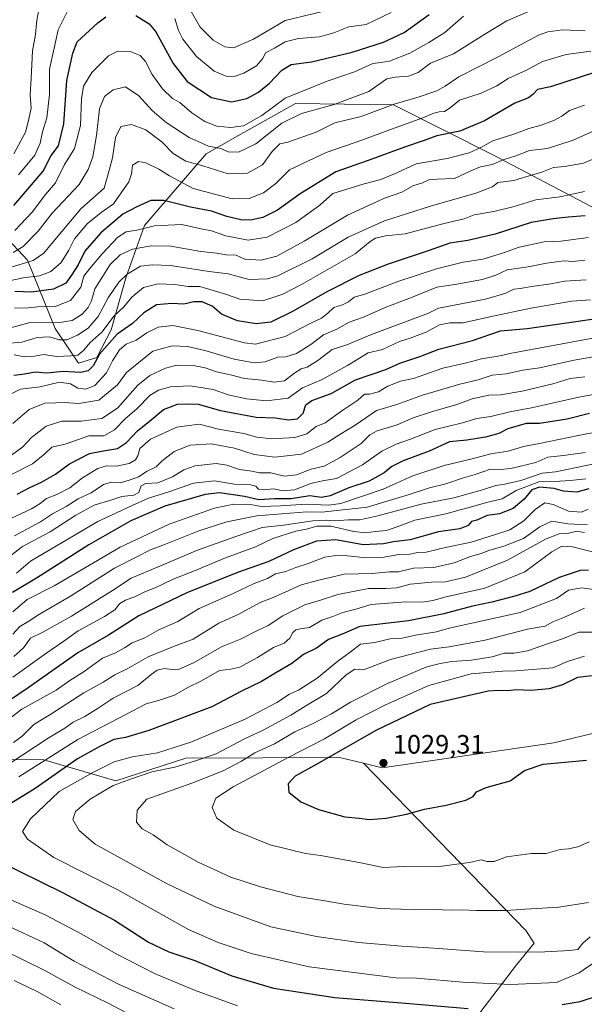
# Model space of a CAD drawing. Units: metres. Extents: x 651591 to 655049, y 4739353 to 4741742.
# Drawn here: x 652476 to 652688, y 4739839 to 4740209 of the extents above; entities that cross this region are included whole.
import ezdxf

# ---------------------------------------------------------------- set-up
doc = ezdxf.new("R2010")
doc.units = ezdxf.units.M
doc.header["$MEASUREMENT"] = 0
for name, color, linetype, lineweight in [('Arbolado forestal CxS', 92, 'Continuous', 0), ('Curva de nivel maestra', 30, 'Continuous', 30), ('Curva de nivel normal', 30, 'Continuous', 0), ('Matorral CxS', 135, 'Continuous', 0), ('Punto de cota en terreno', 7, 'Continuous', 0), ('Rótulo de punto de cota en terreno', 7, 'Continuous', 0), ('Suelo desnudo CxS', 253, 'Continuous', 0)]:
    doc.layers.add(name, color=color, linetype=linetype, lineweight=lineweight)
doc.styles.add('Style-Arial', font='txt')

# ---------------------------------------------------------------- blocks, each defined once
blk = doc.blocks.new('*U8')
at = {"layer": 'Arbolado forestal CxS', "color": 92, "linetype": 'Continuous', "lineweight": 0}
blk.add_polyline3d([(652646.8987, 4739832.9995, 998.4529), (652662.6171, 4739853.7249, 1008.6089), (652669.2173, 4739861.8827, 1011.6147), (652666.1893, 4739866.5895, 1013.0017), (652605.1437, 4739929.5047, 1027.5978), (652612.1807, 4739927.8077, 1028.9147), (652676.6385, 4739937.1589, 1026.0276), (652803.2101, 4739967.8531, 1029.758)], dxfattribs=at)
blk = doc.blocks.new('5PATER')
at = {"layer": 'Suelo desnudo CxS', "linetype": 'Continuous', "lineweight": 0}
h = blk.add_hatch(color=51, dxfattribs=at)
edge = h.paths.add_edge_path()
edge.add_ellipse((0, 0), major_axis=(-0.11, -0.111), ratio=0.999422, start_angle=0, end_angle=360)

msp = doc.modelspace()

# ---------------------------------------------------------------- linework, layer by layer
at = {"layer": 'Arbolado forestal CxS', "color": 92, "linetype": 'Continuous', "lineweight": 0}
for points in [[(652717.4413, 4740124.8925, 910.6025), (652653.9715, 4740158.1653, 881.1387), (652616.4339, 4740177.1315, 863.3231), (652579.5673, 4740177.6887, 856.3631), (652557.0235, 4740164.9271, 855.8516), (652545.9551, 4740158.6615, 861.0966), (652522.7959, 4740131.7523, 877.7106), (652515.8765, 4740112.4297, 887.9987), (652510.2491, 4740092.5193, 894.7126), (652504.9093, 4740082.1545, 896.7237), (652498.0001, 4740079.9947, 895.6126), (652489.2673, 4740093.0225, 885.4821), (652478.8019, 4740118.7011, 862.3705), (652460.9545, 4740137.7519, 845.8434), (652447.1671, 4740141.6515, 844.7454), (652441.0567, 4740143.3799, 844.0368), (652419.7637, 4740134.9733, 850.2253), (652405.2075, 4740116.0069, 850.4144), (652371.8639, 4740072.1989, 863.5214), (652346.2365, 4740043.2931, 867.5639), (652317.8383, 4740020.6427, 875.2911), (652266.4633, 4740000.9637, 865.3841), (652179.8927, 4739988.2607, 828.9973)], [(652179.8927, 4739988.2607, 828.9973), (652266.4633, 4740000.9637, 865.3841), (652317.8383, 4740020.6427, 875.2911), (652346.2365, 4740043.2931, 867.5639), (652371.8639, 4740072.1989, 863.5214), (652405.2075, 4740116.0069, 850.4144), (652419.7637, 4740134.9733, 850.2253), (652441.0567, 4740143.3799, 844.0368), (652447.1671, 4740141.6515, 844.7454), (652460.9545, 4740137.7519, 845.8434), (652478.8019, 4740118.7011, 862.3705), (652489.2673, 4740093.0225, 885.4821), (652498.0001, 4740079.9947, 895.6126), (652504.9093, 4740082.1545, 896.7237), (652510.2491, 4740092.5193, 894.7126), (652515.8765, 4740112.4297, 887.9987), (652522.7959, 4740131.7523, 877.7106), (652545.9551, 4740158.6615, 861.0966), (652557.0235, 4740164.9271, 855.8516), (652579.5673, 4740177.6887, 856.3631), (652616.4339, 4740177.1315, 863.3231), (652653.9715, 4740158.1653, 881.1387), (652717.4413, 4740124.8925, 910.6025)], [(652717.4413, 4740124.8925, 910.6025), (652653.9715, 4740158.1653, 881.1387), (652616.4339, 4740177.1315, 863.3231), (652579.5673, 4740177.6887, 856.3631), (652557.0235, 4740164.9271, 855.8516), (652545.9551, 4740158.6615, 861.0966), (652522.7959, 4740131.7523, 877.7106), (652515.8765, 4740112.4297, 887.9987), (652510.2491, 4740092.5193, 894.7126), (652504.9093, 4740082.1545, 896.7237), (652498.0001, 4740079.9947, 895.6126), (652489.2673, 4740093.0225, 885.4821), (652478.8019, 4740118.7011, 862.3705), (652460.9545, 4740137.7519, 845.8434), (652447.1671, 4740141.6515, 844.7454), (652441.0567, 4740143.3799, 844.0368), (652419.7637, 4740134.9733, 850.2253), (652405.2075, 4740116.0069, 850.4144), (652371.8639, 4740072.1989, 863.5214), (652346.2365, 4740043.2931, 867.5639), (652317.8383, 4740020.6427, 875.2911), (652266.4633, 4740000.9637, 865.3841), (652179.8927, 4739988.2607, 828.9973)], [(652605.1437, 4739929.5047, 1027.5978), (652612.1807, 4739927.8077, 1028.9147), (652676.6385, 4739937.1589, 1026.0276), (652803.2101, 4739967.8531, 1029.758), (652836.5111, 4739977.9703, 1038.8101), (652847.6531, 4739986.0061, 1039.6737), (652842.1613, 4739997.2471, 1036.5235), (652840.0915, 4740000.7511, 1034.3344)], [(652605.1437, 4739929.5047, 1027.5978), (652612.1807, 4739927.8077, 1028.9147), (652676.6385, 4739937.1589, 1026.0276), (652803.2101, 4739967.8531, 1029.758), (652836.5111, 4739977.9703, 1038.8101), (652847.6531, 4739986.0061, 1039.6737), (652842.1613, 4739997.2471, 1036.5235), (652840.0915, 4740000.7511, 1034.3344)], [(652803.2101, 4739967.8531, 1029.758), (652676.6385, 4739937.1589, 1026.0276), (652612.1807, 4739927.8077, 1028.9147), (652605.1437, 4739929.5047, 1027.5978), (652596.1569, 4739931.6709, 1024.3201), (652538.3553, 4739931.4615, 1006.4412), (652511.9853, 4739922.8687, 1007.5755), (652485.0167, 4739930.7809, 992.4635), (652440.5359, 4739931.0593, 975.6572), (652370.6001, 4739915.1515, 958.3156), (652316.0291, 4739895.9923, 950.7501), (652262.2081, 4739873.6813, 917.2657), (652190.9563, 4739858.9963, 885.8821), (652136.1545, 4739846.1853, 868.2214)], [(652605.1437, 4739929.5047, 1027.5978), (652596.1569, 4739931.6709, 1024.3201), (652538.3553, 4739931.4615, 1006.4412), (652511.9853, 4739922.8687, 1007.5755), (652485.0167, 4739930.7809, 992.4635), (652440.5359, 4739931.0593, 975.6572), (652370.6001, 4739915.1515, 958.3156), (652316.0291, 4739895.9923, 950.7501), (652262.2081, 4739873.6813, 917.2657), (652190.9563, 4739858.9963, 885.8821), (652136.1545, 4739846.1853, 868.2214), (652089.2527, 4739843.1967, 838.3332)], [(652605.1437, 4739929.5047, 1027.5978), (652666.1893, 4739866.5895, 1013.0017), (652669.2173, 4739861.8827, 1011.6147), (652662.6171, 4739853.7249, 1008.6089), (652646.8987, 4739832.9995, 998.4529)]]:
    msp.add_polyline3d(points, dxfattribs=at)
at = {"layer": 'Curva de nivel maestra', "color": 30, "linetype": 'Continuous', "lineweight": 30, "flags": 128}
for points, elevation in [([(652473.76, 4740139.3101), (652484.74, 4740152.1601), (652487.79, 4740158.1001), (652490.46, 4740161.7301), (652492.52, 4740170.0001), (652493.68, 4740186.2301), (652495.86, 4740196.5401), (652497.57, 4740200.8601), (652505.27, 4740208.0001), (652508.33, 4740210.2401)], 850), ([(652519.56, 4740210.7501), (652524.62, 4740207.5701), (652527.08, 4740204.6401), (652533.64, 4740192.7101), (652538.91, 4740185.9301), (652547.94, 4740179.9401), (652555.47, 4740178.2201), (652561.31, 4740179.5501), (652565.62, 4740181.8901), (652569.75, 4740185.3401), (652574.38, 4740190.1401), (652577.97, 4740192.2601), (652585.63, 4740193.2701), (652600.82, 4740196.9801), (652612.68, 4740200.7101), (652620.42, 4740204.3001), (652629.78, 4740211.0801)], 850), ([(652698.09, 4740191.3301), (652675.45, 4740183.9001), (652670.49, 4740182.9001), (652668.77, 4740181.0601), (652667.16, 4740179.8101), (652661.96, 4740177.8201), (652650.63, 4740171.1701), (652641.3, 4740167.2701), (652632.63, 4740165.4901), (652627.54, 4740163.6301), (652620.96, 4740161.3701), (652606.89, 4740156.2001), (652594.7, 4740151.9201), (652581.34, 4740143.6101), (652572.78, 4740137.4901), (652567.34, 4740134.7901), (652562.67, 4740133.7301), (652559.08, 4740133.9401), (652553.76, 4740135.1501), (652547.96, 4740137.1801), (652540.06, 4740138.6201), (652530.13, 4740141.1501), (652525.14, 4740141.1601), (652519.98, 4740138.7401), (652514.67, 4740135.9901), (652506.41, 4740129.0601), (652500.43, 4740122.0901), (652497.9, 4740117.0101), (652495.33, 4740113.0501), (652493.22, 4740110.0501), (652488.66, 4740107.7801), (652480.33, 4740106.6501), (652474.13, 4740106.9901)], 875), ([(652688.5, 4740135.4501), (652682.1, 4740134.8701), (652676.36, 4740134.3001), (652668.11, 4740132.9401), (652654.63, 4740128.5501), (652644.3, 4740126.0801), (652637.63, 4740125.1401), (652629.47, 4740122.2701), (652614.42, 4740117.2801), (652603.51, 4740112.9501), (652591.4, 4740106.8101), (652578.64, 4740099.5501), (652570.24, 4740095.4701), (652564.73, 4740094.7701), (652557.81, 4740095.9201), (652551.71, 4740098.4001), (652548.19, 4740101.4101), (652544.49, 4740103.1101), (652541.41, 4740103.0601), (652537.6, 4740102.1401), (652533.04, 4740102.4001), (652527.31, 4740101.8901), (652522.58, 4740098.9801), (652518.25, 4740094.8801), (652512.56, 4740090.9201), (652505.94, 4740083.4001), (652503.49, 4740078.9601), (652501.68, 4740077.1101), (652498.72, 4740076.4601), (652492.21, 4740076.8101), (652486.05, 4740076.2701), (652481.66, 4740076.6201), (652477.66, 4740075.8301), (652473.66, 4740075.3301)], 900), ([(652474.99, 4740030.7501), (652479.69, 4740033.2901), (652484.11, 4740035.2001), (652489.36, 4740038.2201), (652494.62, 4740042.1401), (652502.16, 4740046.0201), (652506.61, 4740046.9101), (652512.65, 4740047.9601), (652516.03, 4740050.1001), (652520.17, 4740054.5701), (652525.36, 4740058.6201), (652529.98, 4740062.5601), (652535.26, 4740064.5901), (652539.09, 4740064.7401), (652542.93, 4740064.5801), (652551.32, 4740062.1501), (652564.8, 4740059.7101), (652571.88, 4740059.4601), (652576.88, 4740058.6501), (652580.28, 4740059.1201), (652582.4, 4740061.2101), (652583.46, 4740064.3601), (652585.65, 4740065.9201), (652593, 4740068.5901), (652602.11, 4740073.7201), (652613.55, 4740077.6201), (652618.78, 4740080.0001), (652626.63, 4740082.6701), (652633.5, 4740085.2601), (652646.12, 4740088.4801), (652656.62, 4740092.1301), (652666.66, 4740092.9801), (652693.62, 4740096.9001)], 925), ([(652690.13, 4740061.0401), (652681.65, 4740058.8901), (652671.29, 4740057.2801), (652666.27, 4740057.3301), (652659.37, 4740055.3001), (652655.94, 4740053.5601), (652651.04, 4740052.1701), (652643.96, 4740050.9801), (652637.46, 4740050.4401), (652629.75, 4740046.9501), (652620.06, 4740043.2801), (652615.76, 4740041.1201), (652612.9, 4740038.7001), (652607.29, 4740035.6701), (652599.64, 4740033.1101), (652592.64, 4740030.0601), (652589.31, 4740029.5001), (652584.97, 4740030.1401), (652577.97, 4740029.0001), (652571.64, 4740028.9901), (652565.84, 4740028.6401), (652560.46, 4740029.8701), (652550.98, 4740031.2101), (652545.6, 4740030.6201), (652530.48, 4740026.2001), (652517.62, 4740020.7101), (652501.88, 4740011.7301), (652482.22, 4739999.1601), (652473.22, 4739993.7101)], 950), ([(652689.79, 4740032.7801), (652685.29, 4740031.5201), (652680.29, 4740031.8201), (652676.76, 4740032.8301), (652671.25, 4740033.3501), (652668.41, 4740032.3101), (652665.46, 4740028.8301), (652661.36, 4740025.3601), (652656.27, 4740023.3101), (652651.64, 4740022.6701), (652647.69, 4740021.0001), (652645.75, 4740020.4901), (652644.48, 4740018.9901), (652641.28, 4740017.6901), (652633.36, 4740016.5801), (652622.72, 4740013.5001), (652616.37, 4740012.8001), (652612.65, 4740012.0701), (652604.96, 4740011.6501), (652594.72, 4740013.5301), (652587.52, 4740012.9901), (652578.85, 4740009.8001), (652569.5, 4740005.4001), (652557.76, 4740001.2101), (652538.73, 4739993.5801), (652520.74, 4739985.0201), (652509.28, 4739977.6901), (652497.7, 4739971.1001), (652479.05, 4739957.8601), (652471.74, 4739952.9201)], 975), ([(652689.66, 4740002.1801), (652686.62, 4740002.0501), (652678.62, 4739999.4501), (652667.64, 4739994.1801), (652662.06, 4739992.4201), (652653.37, 4739990.0601), (652646.08, 4739988.5901), (652635.34, 4739985.6801), (652622.01, 4739983.0801), (652603.79, 4739980.9001), (652597.74, 4739978.3301), (652591.97, 4739976.0701), (652587.42, 4739972.7901), (652582.6, 4739970.4701), (652578.18, 4739967.0201), (652572.16, 4739963.5901), (652566.84, 4739960.2401), (652559.28, 4739956.6001), (652548.11, 4739950.7001), (652524.46, 4739941.8901), (652515.65, 4739939.2501), (652511.32, 4739938.4501), (652505.73, 4739935.7601), (652497.63, 4739931.2101), (652481.74, 4739920.0901), (652470.99, 4739913.3801)], 1000), ([(652691.03, 4739962.3801), (652685.56, 4739961.8101), (652679.95, 4739959.0801), (652674.95, 4739957.4601), (652668.03, 4739956.8801), (652662.55, 4739957.1201), (652659.21, 4739956.8001), (652655.92, 4739956.8501), (652651.96, 4739956.6701), (652630.16, 4739951.6901), (652610.04, 4739941.9801), (652587.64, 4739929.2401), (652579.5, 4739924.7101), (652576.86, 4739921.7901), (652577.1, 4739918.6901), (652581.53, 4739915.0401), (652588.22, 4739912.1501), (652598.12, 4739909.4201), (652603.49, 4739908.8901), (652607.44, 4739908.4101), (652613.68, 4739908.8401), (652621.26, 4739910.3501), (652628.07, 4739912.2401), (652636.24, 4739913.7701), (652643.56, 4739915.6901), (652646.38, 4739917.0801), (652647.65, 4739918.8001), (652651.26, 4739920.4201), (652660.29, 4739922.9601), (652665.62, 4739926.7601), (652672.62, 4739929.1801), (652688.95, 4739930.6801)], 1025), ([(652467.9, 4739892.7501), (652491.94, 4739880.9401)], 1000), ([(652491.94, 4739880.9401), (652511.59, 4739870.5001), (652524.36, 4739862.3001), (652532, 4739858.6101), (652541.71, 4739855.3201), (652555.63, 4739849.5801), (652571.3, 4739845.0001), (652594.3, 4739841.5001), (652620.96, 4739839.2601), (652644.44, 4739837.3401)], 1000), ([(652679.76, 4739838.8701), (652686.51, 4739839.9801), (652693.05, 4739842.0201)], 1000)]:
    msp.add_lwpolyline(points, dxfattribs=dict(at, elevation=elevation))
at = {"layer": 'Curva de nivel normal', "color": 30, "linetype": 'Continuous', "lineweight": 0, "flags": 128}
for points, elevation in [([(652668.62, 4740212.9301), (652658.94, 4740208.7501), (652651.3, 4740204.1501), (652638.96, 4740196.3301), (652630.26, 4740192.7601), (652625.65, 4740189.2901), (652622, 4740187.9001), (652617.04, 4740187.6001), (652613.9, 4740186.9001), (652607.1, 4740182.1101), (652594.06, 4740177.3201), (652581.87, 4740173.9101), (652574.45, 4740170.2801), (652564.66, 4740162.5201), (652558.11, 4740159.3701), (652554.26, 4740159.4801), (652551.49, 4740160.7101), (652546.91, 4740161.6001), (652539.57, 4740164.8801), (652530.96, 4740170.5001), (652525.71, 4740175.0201), (652520.66, 4740180.5301), (652515.68, 4740183.8801), (652510.98, 4740182.8001), (652507.81, 4740180.3001), (652505.84, 4740175.6601), (652504.72, 4740165.5801), (652503.34, 4740157.5301), (652501.58, 4740152.8601), (652498.31, 4740147.2001), (652488.11, 4740136.3801), (652482.88, 4740129.5701), (652477.23, 4740123.8201), (652473.47, 4740121.6701)], 860), ([(652483.13, 4740212.9501), (652482.39, 4740208.9801), (652481.87, 4740203.6001), (652480.69, 4740197.3901), (652480.22, 4740187.0001), (652479.78, 4740180.8101), (652480.17, 4740175.8701), (652479.23, 4740171.2501), (652478.1, 4740166.9201), (652473.67, 4740158.7601)], 840), ([(652494.74, 4740214.1801), (652490.35, 4740205.4001), (652488.88, 4740198.5001), (652487.07, 4740190.5301), (652487.16, 4740180.9701), (652486.15, 4740172.3001), (652484.43, 4740166.9701), (652483.64, 4740162.7101), (652481.54, 4740158.2501), (652475.4, 4740150.8201)], 845), ([(652615.48, 4740211.8101), (652606.19, 4740207.3901), (652599.64, 4740206.5001), (652593.97, 4740204.1601), (652588.64, 4740202.7001), (652580.64, 4740202.0401), (652575.64, 4740200.8501), (652571.64, 4740198.4401), (652568.31, 4740196.7401), (652567.31, 4740194.6201), (652564.97, 4740191.8401), (652560.11, 4740189.0001), (652556.54, 4740187.8501), (652553.46, 4740187.9501), (652549.03, 4740189.7601), (652542.3, 4740195.3801), (652537.21, 4740201.8701), (652535.55, 4740205.0801), (652534.18, 4740209.5801)], 845), ([(652596.44, 4740213.8201), (652575.64, 4740208.9001), (652563.81, 4740201.8501), (652556.27, 4740198.5201), (652552.98, 4740198.9101), (652548.64, 4740201.4101), (652543.68, 4740206.3501), (652539.86, 4740213.1401)], 840), ([(652474.09, 4740129.9301), (652480.55, 4740136.7601), (652485.56, 4740143.4501), (652489.42, 4740147.8501), (652492.57, 4740154.4401), (652496.56, 4740160.7601), (652498.76, 4740169.4201), (652499.11, 4740179.3601), (652499.93, 4740184.2101), (652503, 4740189.3601), (652509.25, 4740195.6301), (652512.84, 4740197.3801), (652517.42, 4740197.1901), (652521.2, 4740195.7001), (652523.16, 4740193.5001), (652525.74, 4740188.6101), (652529.58, 4740183.1201), (652533.29, 4740179.5001), (652536.13, 4740178.0201), (652540.6, 4740174.1201), (652545.49, 4740170.9301), (652550.06, 4740169.1701), (652555.31, 4740168.5701), (652560.03, 4740169.2201), (652566.88, 4740173.1601), (652575.64, 4740179.6101), (652591.51, 4740186.0901), (652601.8, 4740189.4901), (652608.67, 4740192.6601), (652611.63, 4740193.0201), (652614.86, 4740193.6201), (652622.58, 4740196.5201), (652629.62, 4740200.6401), (652635.65, 4740204.3401), (652642.71, 4740210.5401)], 855), ([(652688.39, 4740204.9301), (652680.1, 4740205.3001), (652674.41, 4740204.6301), (652670.89, 4740203.3101), (652655.68, 4740195.1901), (652640.94, 4740187.6801), (652635.79, 4740184.1001), (652632.63, 4740182.3501), (652625.63, 4740180.0401), (652616.63, 4740177.3301), (652604.3, 4740172.7701), (652594.31, 4740170.3701), (652587.31, 4740166.8401), (652576.67, 4740163.1301), (652573.7, 4740162.4501), (652570.83, 4740159.5901), (652567.19, 4740154.5501), (652561.55, 4740151.4601), (652554.29, 4740151.2101), (652544.72, 4740154.2601), (652538.37, 4740155.9101), (652533.64, 4740158.7801), (652529.45, 4740163.0601), (652523.36, 4740167.7101), (652517.89, 4740169.7101), (652513.98, 4740169.0201), (652511.88, 4740164.9001), (652510.82, 4740157.2701), (652509.71, 4740152.9201), (652507.65, 4740145.7701), (652498.86, 4740137.9801), (652487.82, 4740124.8501), (652485.04, 4740121.3701), (652480.98, 4740118.5901), (652471.41, 4740115.7801)], 865), ([(652690.58, 4740197.3001), (652681.34, 4740196.0601), (652672.44, 4740193.4201), (652666.36, 4740190.2001), (652659.5, 4740187.0101), (652655.22, 4740184.3101), (652649.36, 4740181.5101), (652641.16, 4740178.8601), (652637.66, 4740176.0301), (652635.61, 4740174.6901), (652633.54, 4740174.5601), (652631.61, 4740173.9801), (652627.46, 4740172.2301), (652615.63, 4740168.0501), (652604.52, 4740163.8201), (652591.15, 4740159.1601), (652582.35, 4740155.1401), (652577.37, 4740152.7301), (652572.23, 4740147.5301), (652567.49, 4740144.0401), (652562.2, 4740141.9401), (652555.74, 4740141.8301), (652541.11, 4740145.6601), (652532.16, 4740150.4301), (652528.16, 4740152.9501), (652523.28, 4740155.3101), (652520.62, 4740155.8201), (652518.26, 4740154.4001), (652517.91, 4740151.1501), (652516.87, 4740148.1601), (652511.14, 4740139.8901), (652506.56, 4740136.6701), (652501.29, 4740132.4201), (652496.45, 4740126.7601), (652494.34, 4740122.5401), (652491.5, 4740117.8601), (652487.66, 4740114.4801), (652483.33, 4740112.8201), (652477.18, 4740112.0201), (652469.74, 4740110.4301)], 870), ([(652473.93, 4740100.6801), (652479.08, 4740100.7801), (652482.61, 4740101.1601), (652489.29, 4740101.3301), (652495.04, 4740103.5501), (652498.93, 4740108.5701), (652500.04, 4740112.6801), (652502.31, 4740115.5701), (652506.9, 4740121.1301), (652512.78, 4740127.3401), (652515.98, 4740129.3701), (652519.98, 4740130.0601), (652526.62, 4740131.6801), (652536.75, 4740132.1401), (652544.08, 4740130.5201), (652548, 4740129.7601), (652553.4, 4740127.8401), (652561.77, 4740126.2401), (652568.9, 4740127.3201), (652579.71, 4740132.9201), (652588.74, 4740139.3801), (652593.66, 4740143.7501), (652605.32, 4740147.4801), (652611.63, 4740149.0601), (652617.63, 4740151.6201), (652624.94, 4740154.9201), (652636.56, 4740156.9901), (652644.9, 4740159.0701), (652649.24, 4740161.0401), (652653.68, 4740163.6201), (652662.04, 4740166.2801), (652667.25, 4740168.2301), (652671.88, 4740169.5001), (652676.95, 4740171.3201), (652679.69, 4740172.8201), (652682.56, 4740175.0201), (652688.24, 4740177.0001)], 880), ([(652693.76, 4740168.3001), (652683.9, 4740163.8101), (652674.24, 4740160.7601), (652667.54, 4740159.9901), (652662.36, 4740157.9301), (652657.61, 4740156.4301), (652653.44, 4740154.6801), (652649.08, 4740153.8201), (652645.47, 4740152.3101), (652639.38, 4740149.3801), (652632.63, 4740149.2201), (652629.63, 4740148.9601), (652627.3, 4740147.8401), (652623.63, 4740146.6801), (652619.48, 4740144.3601), (652613.05, 4740142.0101), (652599.12, 4740135.6501), (652582.83, 4740125.9301), (652572.52, 4740120.2601), (652566.66, 4740118.6701), (652560.57, 4740119.1601), (652557.26, 4740120.5901), (652553.53, 4740120.7801), (652550.01, 4740121.3501), (652544.02, 4740122.0301), (652532.7, 4740123.9401), (652525.26, 4740124.1001), (652518.35, 4740122.8501), (652513.66, 4740120.7601), (652509.96, 4740117.0401), (652507.2, 4740112.7401), (652504.16, 4740107.9001), (652502.85, 4740103.4201), (652501.68, 4740100.9601), (652499.36, 4740098.4601), (652495.63, 4740096.0901), (652490.08, 4740095.1201), (652479.88, 4740095.3201), (652472.94, 4740093.3601)], 885), ([(652693.42, 4740157.6001), (652687.8, 4740155.1901), (652680.62, 4740153.9701), (652676.54, 4740153.5901), (652672.21, 4740151.7801), (652667.38, 4740150.4701), (652661.6, 4740148.6401), (652655.63, 4740147.9301), (652653.55, 4740146.2801), (652647.35, 4740143.8601), (652630.27, 4740139.0801), (652613.08, 4740133.5101), (652599.4, 4740127.4201), (652585.8, 4740119.2101), (652572.94, 4740112.8001), (652569.06, 4740111.7601), (652562.13, 4740111.4601), (652554.32, 4740113.5901), (652547.06, 4740114.4601), (652532.64, 4740116.6801), (652525.73, 4740116.9801), (652521.32, 4740116.4601), (652516.32, 4740113.5101), (652513.2, 4740110.4201), (652509.16, 4740104.5801), (652505.45, 4740097.5401), (652501.69, 4740093.1301), (652497.6, 4740090.4901), (652493.66, 4740088.8001), (652490.89, 4740088.7801), (652487, 4740089.8801), (652482.47, 4740089.6901), (652476.65, 4740087.8701), (652472.27, 4740087.4901)], 890), ([(652688.19, 4740144.5601), (652678.91, 4740142.5001), (652669.86, 4740141.3801), (652661.76, 4740138.9601), (652654.16, 4740137.0401), (652646.76, 4740135.8301), (652642.96, 4740134.2601), (652635.41, 4740132.5301), (652620.74, 4740128.6201), (652613.41, 4740127.8801), (652609.62, 4740127.0201), (652607.64, 4740125.7201), (652602.02, 4740121.1501), (652581.81, 4740109.5401), (652574.79, 4740105.9601), (652567.31, 4740103.4701), (652558.64, 4740104.0301), (652553.32, 4740105.8801), (652543.59, 4740108.7901), (652539.22, 4740108.8301), (652534.19, 4740109.6101), (652527.9, 4740109.8101), (652522.42, 4740108.4001), (652518.11, 4740104.8701), (652515.06, 4740101.1901), (652511.44, 4740097.8001), (652506.74, 4740091.6401), (652502.28, 4740087.6401), (652500.04, 4740084.9401), (652497.78, 4740083.0601), (652495.08, 4740082.8001), (652489.81, 4740082.5501), (652484.85, 4740083.2101), (652481.46, 4740082.5901), (652477.66, 4740082.3401), (652473.77, 4740083.1701)], 895), ([(652689.75, 4740127.2501), (652679.28, 4740125.8701), (652672.97, 4740125.5601), (652663.69, 4740123.6001), (652657.7, 4740121.4301), (652649.97, 4740119.1601), (652642.59, 4740118.0001), (652632.54, 4740115.5101), (652617.98, 4740110.7001), (652605.68, 4740105.9701), (652601.62, 4740104.8001), (652599.49, 4740103.1101), (652597.27, 4740101.9701), (652593.97, 4740100.8801), (652591.64, 4740098.6801), (652589.31, 4740096.9401), (652585.39, 4740095.0401), (652575.64, 4740090.0501), (652564.48, 4740087.1201), (652560.46, 4740087.6601), (652542.83, 4740092.3101), (652533.44, 4740094.1401), (652527.92, 4740093.4701), (652523.65, 4740091.4201), (652519.65, 4740088.6901), (652515.98, 4740087.1201), (652513.45, 4740085.0201), (652510.78, 4740080.9301), (652508.57, 4740076.3201), (652504.12, 4740071.6501), (652500.76, 4740070.2001), (652497.78, 4740070.5601), (652495.05, 4740072.2601), (652490.92, 4740072.8601), (652483.63, 4740071.0701), (652476.21, 4740070.2601), (652471.96, 4740068.0601)], 905), ([(652688.27, 4740118.6701), (652683.84, 4740118.1901), (652680.49, 4740118.4201), (652673.92, 4740117.6301), (652667.04, 4740116.2201), (652659.18, 4740115.0801), (652654.84, 4740113.0801), (652649.87, 4740111.4201), (652639.48, 4740109.6001), (652632.74, 4740108.6001), (652623.75, 4740104.9601), (652613.29, 4740100.8701), (652605.1, 4740097.3401), (652599.72, 4740095.3501), (652595.07, 4740092.7801), (652590.04, 4740090.6201), (652585.34, 4740086.9601), (652579.97, 4740083.5901), (652575.96, 4740082.4201), (652572.91, 4740082.2301), (652568.13, 4740080.5101), (652563.98, 4740080.0801), (652556.54, 4740081.4401), (652545.5, 4740084.7301), (652538.97, 4740086.2001), (652533.21, 4740086.5001), (652526, 4740084.5001), (652516.08, 4740076.4501), (652512.68, 4740071.8301), (652505.68, 4740066.0901), (652498.11, 4740064.7901), (652492.76, 4740065.2601), (652489.43, 4740065.0701), (652485.32, 4740064.9601), (652479.48, 4740062.5901), (652473.33, 4740057.2901)], 910), ([(652688.82, 4740111.3201), (652680.76, 4740110.8101), (652675.52, 4740109.7901), (652668.45, 4740108.8601), (652663.96, 4740108.0401), (652661.62, 4740107.7701), (652658.63, 4740106.3601), (652650.96, 4740104.0401), (652633.34, 4740100.6201), (652629.59, 4740098.8301), (652608.13, 4740090.8101), (652598.83, 4740086.8301), (652593.31, 4740085.0801), (652587.97, 4740081.0301), (652583.97, 4740078.5301), (652581.64, 4740077.8601), (652579.26, 4740076.4001), (652575.45, 4740073.3301), (652571.59, 4740072.8401), (652566.97, 4740073.6401), (652560.42, 4740074.2101), (652555.7, 4740075.4501), (652549.92, 4740076.7201), (652545.61, 4740078.1801), (652541.06, 4740079.0801), (652534.94, 4740079.1901), (652530.75, 4740078.1701), (652524.76, 4740075.3801), (652520.34, 4740071.7101), (652512.65, 4740063.1101), (652506.82, 4740059.1501), (652498.97, 4740058.1801), (652491.7, 4740058.1801), (652485.91, 4740056.2801), (652480.4, 4740052.0101), (652477.11, 4740048.5801), (652472.8, 4740045.3801)], 915), ([(652690.41, 4740103.7801), (652683.4, 4740103.3301), (652667.96, 4740100.7001), (652652.63, 4740097.4501), (652642.63, 4740095.1201), (652637.63, 4740095.2101), (652633.63, 4740094.4601), (652628.96, 4740091.7801), (652622.62, 4740089.3601), (652618.6, 4740088.0901), (652612.26, 4740085.1601), (652606.86, 4740083.8601), (652599.12, 4740079.1601), (652589.35, 4740073.6801), (652582.15, 4740070.6801), (652576.76, 4740066.8401), (652568.71, 4740065.8101), (652561.18, 4740066.6101), (652554.26, 4740068.1301), (652548.65, 4740070.0601), (652540.04, 4740071.4801), (652532.55, 4740071.0901), (652528.04, 4740069.8601), (652524.98, 4740067.9101), (652519.98, 4740062.8001), (652515.65, 4740059.2001), (652511.55, 4740054.8801), (652507.5, 4740052.6401), (652501.91, 4740052.6201), (652492.99, 4740049.4701), (652487.99, 4740048.3801), (652485.33, 4740045.8501), (652480.66, 4740042.1401), (652473.02, 4740038.2601)], 920), ([(652694.76, 4740090.0201), (652660.14, 4740083.6201), (652656.35, 4740082.7401), (652649.42, 4740081.6701), (652643.84, 4740080.0901), (652634.92, 4740078.1601), (652623.87, 4740074.2501), (652619.02, 4740073.2101), (652614.21, 4740071.3701), (652610.81, 4740069.1701), (652607.36, 4740068.3601), (652605.51, 4740068.3401), (652603, 4740066.1401), (652597.39, 4740062.3601), (652590.66, 4740057.5401), (652587.31, 4740056.1601), (652583.82, 4740053.3701), (652579.35, 4740051.9801), (652570.67, 4740051.5101), (652565.07, 4740052.1501), (652560.16, 4740053.5301), (652550.65, 4740055.1401), (652543.32, 4740056.9901), (652534.96, 4740055.9701), (652525.05, 4740051.3601), (652521.04, 4740047.8401), (652520.29, 4740045.1701), (652519.44, 4740043.6601), (652516.99, 4740042.2901), (652512.13, 4740041.2601), (652508.52, 4740041.3401), (652505.32, 4740040.3401), (652499.54, 4740036.8901), (652494.78, 4740033.1501), (652489.88, 4740030.6601), (652485.99, 4740029.1301), (652483.66, 4740027.2001), (652480.33, 4740025.1601), (652472.53, 4740021.5201)], 930), ([(652699.92, 4740083.8901), (652684.29, 4740081.0601), (652671.29, 4740078.2801), (652665.07, 4740077.3301), (652658.77, 4740076.0201), (652653.48, 4740075.5401), (652648.24, 4740073.6901), (652641.36, 4740072.1001), (652627.3, 4740067.9201), (652617.71, 4740064.4501), (652609.95, 4740062.2001), (652602.05, 4740056.6301), (652596.23, 4740053.2001), (652591.68, 4740050.2501), (652581.84, 4740045.7901), (652571.8, 4740044.7001), (652564.09, 4740045.6701), (652556.58, 4740048.0101), (652547.86, 4740049.6001), (652540.02, 4740049.1301), (652534, 4740046.7801), (652529.51, 4740043.2501), (652527.19, 4740040.9901), (652523.8, 4740039.3501), (652520.6, 4740037.2501), (652517.47, 4740036.1401), (652513.77, 4740034.9901), (652510.47, 4740035.3001), (652507.35, 4740034.3401), (652502.72, 4740031.2801), (652497.84, 4740028.9501), (652493.33, 4740026.0701), (652488.25, 4740023.2901), (652483.69, 4740020.3101), (652473.94, 4740015.0301)], 935), ([(652688.26, 4740074.8601), (652682.85, 4740074.2601), (652676.3, 4740072.1601), (652664.77, 4740069.4001), (652656.59, 4740068.0601), (652652.26, 4740067.9801), (652645.98, 4740066.5301), (652640.24, 4740064.4601), (652630.63, 4740061.7201), (652623.8, 4740059.4001), (652617.84, 4740056.8601), (652610.32, 4740054.5001), (652607.52, 4740053.0701), (652604.31, 4740049.8201), (652596.4, 4740044.4801), (652590.35, 4740041.3201), (652585.4, 4740040.0701), (652579.97, 4740037.9901), (652575.38, 4740037.4801), (652570.26, 4740038.7901), (652566.04, 4740038.8001), (652563.1, 4740039.3701), (652558.48, 4740040.0101), (652553.78, 4740041.6701), (652549.8, 4740042.3201), (652541.8, 4740041.4401), (652537.65, 4740039.9101), (652533.32, 4740037.2001), (652527.77, 4740034.9601), (652523.13, 4740034.7301), (652521.61, 4740033.8801), (652520.68, 4740031.3701), (652518.82, 4740030.3301), (652514.27, 4740029.8501), (652510.48, 4740028.5701), (652503.94, 4740026.5601), (652496.99, 4740022.7901), (652487.31, 4740016.5801), (652476.91, 4740011.0801), (652471.44, 4740006.7301)], 940), ([(652474.73, 4740001.0501), (652479.93, 4740005.4901), (652505.25, 4740020.4101), (652518.2, 4740026.4901), (652524.34, 4740029.1701), (652531.98, 4740031.5701), (652541.21, 4740034.9001), (652549.1, 4740035.7701), (652556.67, 4740034.5001), (652562.68, 4740034.2801), (652564.68, 4740033.7801), (652565.7, 4740032.6601), (652567.53, 4740032.4001), (652571.35, 4740032.7401), (652574.76, 4740032.0401), (652579.15, 4740032.4001), (652585.31, 4740034.7301), (652589.68, 4740035.7201), (652594.97, 4740036.6401), (652604.72, 4740041.7501), (652611.97, 4740046.8701), (652617.42, 4740049.5601), (652622.79, 4740051.4501), (652632, 4740055.0101), (652642.3, 4740057.5801), (652647.75, 4740059.1501), (652652.97, 4740059.9801), (652660.14, 4740061.6601), (652668.26, 4740063.2201), (652686.1, 4740067.1901), (652707.4, 4740071.1301)], 945), ([(652708.9, 4740057.1401), (652685.8, 4740052.7901), (652671.23, 4740049.7701), (652665.29, 4740048.6801), (652659.51, 4740046.9101), (652653.04, 4740045.9001), (652645.99, 4740044.0401), (652635.5, 4740041.4801), (652623.63, 4740037.6501), (652612.52, 4740032.5701), (652596.66, 4740027.2401), (652591.95, 4740026.6201), (652583.56, 4740027.0101), (652573.97, 4740026.2801), (652566.64, 4740026.1301), (652562.67, 4740026.7801), (652556.34, 4740026.9201), (652549.11, 4740025.5201), (652532.13, 4740019.4201), (652513.7, 4740010.8301), (652503.65, 4740004.8901), (652488.86, 4739996.2701), (652478.66, 4739991.1201), (652473.33, 4739986.4201)], 955), ([(652688.5, 4740046.4201), (652680.33, 4740045.2601), (652674.47, 4740044.7001), (652669.85, 4740042.6601), (652660.53, 4740040.4301), (652656.46, 4740040.0601), (652652.87, 4740040.1301), (652647.11, 4740038.1101), (652642.75, 4740036.8601), (652636.04, 4740034.6101), (652629.93, 4740033.0801), (652621.92, 4740030.5201), (652606.56, 4740025.8101), (652589.5, 4740023.9201), (652583.86, 4740024.1001), (652574.4, 4740023.3101), (652565.02, 4740022.6001), (652553.77, 4740020.3401), (652543.2, 4740016.9601), (652530.7, 4740011.9201), (652525.13, 4740009.8201), (652519.71, 4740007.0701), (652511.54, 4740002.9201), (652495.06, 4739992.4201), (652483.36, 4739985.6101), (652479.28, 4739982.9501), (652475.98, 4739980.9901), (652473.33, 4739978.1001)], 960), ([(652701.62, 4740044.1301), (652677.29, 4740039.1201), (652672.29, 4740038.6201), (652664.29, 4740035.8901), (652658.21, 4740034.4301), (652654.9, 4740034.0401), (652649.86, 4740032.3001), (652639.02, 4740029.3501), (652626.78, 4740027.0001), (652610.47, 4740022.5401), (652603.7, 4740021.0501), (652599.55, 4740021.0601), (652594.37, 4740020.7201), (652591.34, 4740021.0001), (652586.11, 4740020.6701), (652575.01, 4740019.0101), (652567.06, 4740018.1901), (652557.18, 4740014.7501), (652542.74, 4740009.6401), (652528, 4740003.4101), (652517.79, 4739999.1101), (652510.79, 4739994.5501), (652495.32, 4739984.8001), (652484.66, 4739978.8001), (652480, 4739976.5501), (652477.37, 4739973.0001), (652473.67, 4739969.7101)], 965), ([(652688.68, 4740036.4401), (652682.95, 4740035.8801), (652678.98, 4740035.5901), (652670.99, 4740035.4201), (652662.53, 4740032.0801), (652657.3, 4740029.0201), (652651.36, 4740027.5401), (652644.9, 4740025.6901), (652641.46, 4740024.8701), (652636.1, 4740023.3001), (652624.4, 4740020.9801), (652618.83, 4740018.8401), (652613.74, 4740017.0401), (652609.6, 4740016.7101), (652605.86, 4740016.1701), (652601.51, 4740016.6701), (652592.86, 4740018.6801), (652587.64, 4740018.7101), (652583.64, 4740017.5601), (652579.64, 4740016.8601), (652571.07, 4740014.0701), (652564.56, 4740010.8901), (652553.31, 4740006.7801), (652541.03, 4740001.6501), (652533.56, 4739998.7401), (652526.85, 4739995.5101), (652523, 4739994.0201), (652519.47, 4739992.1901), (652515.64, 4739990.9001), (652513.57, 4739989.5601), (652511.67, 4739987.1701), (652507.77, 4739984.6701), (652497.88, 4739979.3401), (652492.16, 4739975.1701), (652486.16, 4739971.0501), (652473.27, 4739961.9101)], 970), ([(652689.62, 4740025.0401), (652687.09, 4740023.9401), (652682.17, 4740024.3401), (652676.42, 4740026.9001), (652673.29, 4740027.4101), (652669.62, 4740024.9501), (652665.33, 4740020.7601), (652660.14, 4740017.3601), (652654.68, 4740015.5201), (652645.63, 4740012.6801), (652635.96, 4740010.7201), (652628.65, 4740008.9301), (652625.55, 4740008.7301), (652622.58, 4740008.1701), (652618.44, 4740008.0001), (652612.13, 4740006.9601), (652606.19, 4740006.7501), (652598, 4740007.6701), (652593.83, 4740007.5601), (652590.64, 4740007.0701), (652584.31, 4740004.6401), (652579.72, 4740003.1901), (652575.95, 4740001.6601), (652572.04, 4740000.7701), (652569.02, 4739998.9701), (652564.04, 4739997.1101), (652556.08, 4739993.3901), (652543.32, 4739987.7601), (652535.32, 4739982.8201), (652528.24, 4739979.6601), (652522.99, 4739976.7401), (652518.23, 4739974.8801), (652515.36, 4739972.9201), (652511.96, 4739971.1001), (652507.06, 4739969.1101), (652500.19, 4739964.1001), (652494.8, 4739960.6501), (652489.59, 4739957.0001), (652476.74, 4739949.9201), (652466.31, 4739942.0301)], 980), ([(652689.26, 4740019.2401), (652681.94, 4740019.5901), (652675.97, 4740020.6201), (652671.35, 4740018.4301), (652665.3, 4740014.0801), (652657.93, 4740011.1301), (652652.29, 4740009.5801), (652649.3, 4740008.4001), (652645.3, 4740007.2601), (652639.26, 4740004.9001), (652631.5, 4740003.1501), (652623.94, 4740002.8401), (652618.34, 4740001.5201), (652614.91, 4740001.5501), (652608.39, 4740000.8801), (652597.91, 4740000.5801), (652588.31, 4739998.4201), (652581.64, 4739996.6801), (652575.7, 4739993.8301), (652570.53, 4739991.6101), (652566.23, 4739989.9601), (652558.27, 4739985.6601), (652550.7, 4739982.2701), (652541.05, 4739976.1601), (652533.72, 4739973.4001), (652524.15, 4739969.6001), (652516.32, 4739965.0601), (652511.65, 4739962.7901), (652507.32, 4739960.0001), (652499.99, 4739956.0601), (652487.62, 4739948.0101), (652481.28, 4739944.1501), (652476.85, 4739939.6901), (652473.6, 4739937.3101)], 985), ([(652472.33, 4739929.5401), (652486.63, 4739938.9101), (652492.87, 4739942.7501), (652496.06, 4739944.9501), (652500.37, 4739947.1301), (652505.41, 4739950.2201), (652510.98, 4739953.9601), (652520.32, 4739958.7601), (652525.28, 4739962.9401), (652527.58, 4739964.6001), (652530.22, 4739965.1401), (652533.16, 4739964.7401), (652535.82, 4739964.9301), (652541.26, 4739967.2801), (652552.02, 4739973.4601), (652558.84, 4739976.2501), (652565.02, 4739979.3301), (652569.35, 4739981.3901), (652574.77, 4739985.0301), (652583.03, 4739989.0601), (652589.31, 4739990.9401), (652595.48, 4739992.9601), (652607.01, 4739995.2701), (652613.48, 4739995.2201), (652617.65, 4739995.4701), (652622.72, 4739996.8601), (652630.65, 4739997.6701), (652635.92, 4739997.7101), (652643.44, 4739999.5201), (652659.25, 4740005.8501), (652673.48, 4740013.8001), (652678.71, 4740015.8601), (652681.81, 4740015.9901), (652685.29, 4740016.7801), (652688.18, 4740016.3601)], 990), ([(652475.56, 4739924.3701), (652497.73, 4739938.4801), (652515.79, 4739947.8201), (652523.46, 4739951.9201), (652528.12, 4739953.1201), (652534.11, 4739955.1401), (652539.11, 4739958.0601), (652544.23, 4739960.5801), (652550.95, 4739964.4701), (652555.21, 4739964.9001), (652558.66, 4739965.6501), (652565.32, 4739969.2801), (652571.31, 4739973.1001), (652575.31, 4739974.7101), (652577.46, 4739976.5701), (652578.59, 4739978.6601), (652579.68, 4739979.7501), (652581.35, 4739980.1001), (652584.8, 4739980.5801), (652589.46, 4739983.3601), (652593.57, 4739984.6601), (652597.41, 4739986.2501), (652602.19, 4739987.4501), (652607.99, 4739989.2501), (652621.05, 4739990.1801), (652627.26, 4739990.0601), (652631.13, 4739990.7101), (652636.15, 4739992.1801), (652650.71, 4739995.3901), (652665.74, 4740001.5001), (652675.87, 4740009.0601), (652679.67, 4740011.2301), (652683.73, 4740010.9401), (652692.73, 4740008.6301)], 995), ([(652699.34, 4739993.7001), (652687.22, 4739995.5001), (652682.19, 4739994.6401), (652677.71, 4739991.5301), (652663.96, 4739986.2001), (652637.34, 4739980.3601), (652632.56, 4739978.9201), (652624.63, 4739977.7001), (652619.62, 4739976.5801), (652615.17, 4739976.3301), (652609.34, 4739974.9801), (652603.98, 4739974.3201), (652600.07, 4739971.2701), (652595.48, 4739967.9201), (652587.75, 4739961.5601), (652580.64, 4739957.0401), (652577.31, 4739955.4601), (652572.56, 4739952.3301), (652560.65, 4739946.0901), (652540.23, 4739937.4301), (652527.65, 4739933.4201), (652518.32, 4739932.0001), (652511.44, 4739930.0401), (652503.44, 4739926.0101), (652490.71, 4739918.9101), (652479.97, 4739908.6601), (652476.91, 4739903.9201), (652478.81, 4739900.9901), (652488.69, 4739894.0401), (652512.78, 4739881.9101), (652539.35, 4739867.0401), (652550.54, 4739862.1501), (652562.89, 4739858.0401), (652584.67, 4739852.9901), (652617.22, 4739848.8401), (652625.08, 4739848.7101), (652642.52, 4739847.1501), (652660.32, 4739846.3901), (652677.69, 4739847.1201), (652686.22, 4739850.7301), (652696.95, 4739858.1101)], 1005), ([(652688.17, 4739987.8301), (652680.66, 4739984.5201), (652676.25, 4739982.7001), (652673.36, 4739981.1401), (652666.75, 4739979.9201), (652650.82, 4739975.8301), (652642.1, 4739974.2501), (652637.3, 4739973.2701), (652630.27, 4739972.4401), (652615.23, 4739968.5001), (652605.17, 4739964.6501), (652601.9, 4739964.8901), (652598.59, 4739962.7401), (652591.24, 4739955.7601), (652583.5, 4739951.1401), (652577.8, 4739947.5701), (652567.39, 4739942.0201), (652560.19, 4739938.6101), (652549.76, 4739933.0601), (652541.66, 4739930.2801), (652534.18, 4739928.0301), (652525.6, 4739926.2801), (652517.93, 4739923.7101), (652510.98, 4739921.1101), (652502.37, 4739916.0501), (652496.82, 4739911.3801), (652495.93, 4739908.4001), (652498.29, 4739904.2801), (652504.28, 4739899.0601), (652514.98, 4739893.2401), (652531.32, 4739884.1701), (652548.98, 4739875.8001), (652570.31, 4739868.0001), (652587.5, 4739864.3801), (652603.34, 4739862.1801), (652619.52, 4739860.7201), (652631.56, 4739860.0401), (652650.2, 4739858.6701), (652670.99, 4739858.5201), (652682.53, 4739859.1601), (652685.7, 4739859.4901), (652687.62, 4739861.8201), (652690.29, 4739864.2001)], 1010), ([(652691.21, 4739978.8401), (652686.03, 4739978.8201), (652679.98, 4739976.3701), (652674.32, 4739974.4801), (652666.81, 4739971.8201), (652661.75, 4739970.9301), (652657.99, 4739970.9001), (652653.5, 4739969.6101), (652645.75, 4739968.2401), (652638.3, 4739967.7601), (652633.96, 4739967.0401), (652628.96, 4739965.8201), (652614.12, 4739959.5201), (652600.26, 4739952.5201), (652593.13, 4739948.1201), (652585.97, 4739944.3101), (652579.31, 4739941.2901), (652571.64, 4739936.8901), (652564.31, 4739933.4201), (652559.22, 4739930.3201), (652552.32, 4739926.6601), (652540.57, 4739921.9901), (652523.65, 4739916.0901), (652520.12, 4739911.8601), (652519.86, 4739907.4201), (652521.95, 4739904.9101), (652526.08, 4739902.5601), (652531.32, 4739898.8001), (652535.82, 4739896.4001), (652542.93, 4739892.3301), (652555.29, 4739886.7201), (652566.42, 4739883.0001), (652580.4, 4739879.3901), (652590.64, 4739877.8001), (652597.89, 4739876.5401), (652611.29, 4739874.8801), (652619.21, 4739874.7101), (652624.3, 4739874.3801), (652631.5, 4739874.5701), (652638.1, 4739874.3201), (652641.83, 4739874.4601), (652647.49, 4739874.1901), (652658.74, 4739874.1901), (652665.87, 4739874.6701), (652678.51, 4739875.3701), (652689.68, 4739877.2201)], 1015), ([(652688.24, 4739969.7801), (652681.86, 4739967.8001), (652676.28, 4739965.4601), (652671.8, 4739965.0001), (652662.33, 4739964.2401), (652657.47, 4739964.1401), (652645.61, 4739963.1401), (652629.63, 4739958.8001), (652613.13, 4739951.4001), (652602.35, 4739945.8801), (652590.44, 4739938.7301), (652577.11, 4739931.7901), (652556.1, 4739920.6401), (652549.65, 4739916.3901), (652548.3, 4739912.8801), (652550.02, 4739908.9101), (652556.45, 4739904.3901), (652570.06, 4739898.8001), (652583.35, 4739895.5601), (652588.95, 4739894.8201), (652603.51, 4739892.2601), (652612.49, 4739890.2901), (652620.1, 4739890.6601), (652628.63, 4739890.8801), (652633.63, 4739890.7001), (652638.3, 4739891.3701), (652644.96, 4739892.1901), (652649.3, 4739893.2001), (652651.63, 4739892.5601), (652654.28, 4739892.6401), (652658.9, 4739894.3401), (652668.33, 4739895.5901), (652673.8, 4739895.6201), (652679, 4739897.0401), (652682.15, 4739897.3601), (652685.67, 4739898.1001), (652689.95, 4739900.0301)], 1020), ([(652557.75, 4739838.3601), (652541.6, 4739844.1601), (652532.61, 4739848.0101), (652526.83, 4739850.3801), (652512.18, 4739857.8301), (652499.21, 4739865.3201), (652485.49, 4739872.5801), (652472.61, 4739878.2101)], 995), ([(652533.93, 4739837.1701), (652513.32, 4739846.3401), (652496.34, 4739855.1601), (652485.05, 4739861.9401), (652471.15, 4739868.5401)], 990), ([(652470.35, 4739858.9401), (652485.1, 4739851.7001), (652496.74, 4739845.3301), (652509.1, 4739839.3601), (652518.46, 4739834.4001)], 985), ([(652473.86, 4739847.7901), (652482.5, 4739843.7601), (652491.41, 4739838.6701)], 980)]:
    msp.add_lwpolyline(points, dxfattribs=dict(at, elevation=elevation))
at = {"layer": 'Matorral CxS', "color": 135, "linetype": 'Continuous', "lineweight": 0}
for points in [[(652605.1437, 4739929.5047, 1027.5978), (652596.1569, 4739931.6709, 1024.3201), (652538.3553, 4739931.4615, 1006.4412), (652511.9853, 4739922.8687, 1007.5755), (652485.0167, 4739930.7809, 992.4635), (652440.5359, 4739931.0593, 975.6572), (652370.6001, 4739915.1515, 958.3156), (652316.0291, 4739895.9923, 950.7501), (652262.2081, 4739873.6813, 917.2657), (652190.9563, 4739858.9963, 885.8821), (652136.1545, 4739846.1853, 868.2214), (652089.2527, 4739843.1967, 838.3332)], [(652136.1545, 4739846.1853, 868.2214), (652190.9563, 4739858.9963, 885.8821), (652262.2081, 4739873.6813, 917.2657), (652316.0291, 4739895.9923, 950.7501), (652370.6001, 4739915.1515, 958.3156), (652440.5359, 4739931.0593, 975.6572), (652485.0167, 4739930.7809, 992.4635), (652511.9853, 4739922.8687, 1007.5755), (652538.3553, 4739931.4615, 1006.4412), (652596.1569, 4739931.6709, 1024.3201), (652605.1437, 4739929.5047, 1027.5978), (652666.1893, 4739866.5895, 1013.0017), (652669.2173, 4739861.8827, 1011.6147), (652662.6171, 4739853.7249, 1008.6089), (652646.8987, 4739832.9995, 998.4529)], [(652605.1437, 4739929.5047, 1027.5978), (652666.1893, 4739866.5895, 1013.0017), (652669.2173, 4739861.8827, 1011.6147), (652662.6171, 4739853.7249, 1008.6089), (652646.8987, 4739832.9995, 998.4529)]]:
    msp.add_polyline3d(points, dxfattribs=at)

# ---------------------------------------------------------------- block references
at = {"layer": 'Arbolado forestal CxS', "color": 92, "linetype": 'Continuous', "lineweight": 0}
msp.add_blockref('*U8', (0, 0), dxfattribs=at)
at = {"layer": 'Punto de cota en terreno', "color": 7, "linetype": 'Continuous', "lineweight": 0, "xscale": 10, "yscale": 10, "zscale": 10}
msp.add_blockref('5PATER', (652612.62, 4739929.63, 1029.31), dxfattribs=at)

# ---------------------------------------------------------------- texts
at = {"layer": 'Rótulo de punto de cota en terreno', "color": 7, "linetype": 'Continuous', "lineweight": 0, "style": 'Style-Arial'}
msp.add_text('1029,31', height=7, dxfattribs=at).set_placement((652616.1478, 4739933.1578))

doc.saveas('drawing.dxf')
